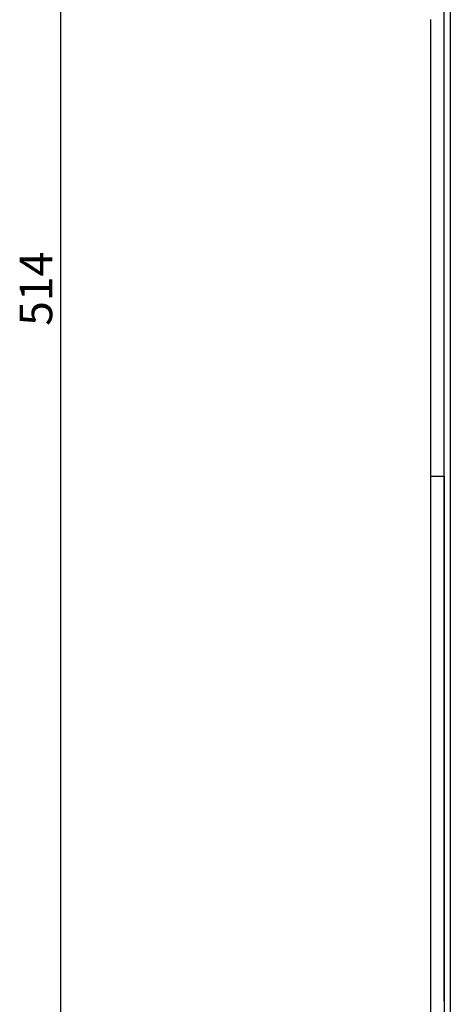
# Model space of a CAD drawing. Extents: x 42 to 377, y 46 to 396.
# Drawn here: x 42 to 88, y 99 to 205 of the extents above; entities that cross this region are included whole.
import ezdxf
from ezdxf.enums import TextEntityAlignment as Align

# ---------------------------------------------------------------- set-up
doc = ezdxf.new("R2010")
doc.units = 0
doc.header["$MEASUREMENT"] = 0
for name, color, linetype in [('DEFAULT', 7, 'CONTINUOUS'), ('NASCOSTO', 7, 'CONTINUOUS'), ('TANGENTE', 7, 'CONTINUOUS'), ('VISIBILE', 7, 'CONTINUOUS')]:
    doc.layers.add(name, color=color, linetype=linetype)

# ---------------------------------------------------------------- blocks, each defined once
blk = doc.blocks.new('SE')
at = {"layer": 'NASCOSTO', "color": 7, "linetype": 'Continuous'}
blk.add_line((87.73, 99.23), (87.73, 260.99), dxfattribs=at)
at = {"layer": 'TANGENTE', "color": 7, "linetype": 'Continuous'}
for p, q in [((88.38, 66.75), (88.38, 292.5)), ((86.23, 155.61), (87.73, 155.61))]:
    blk.add_line(p, q, dxfattribs=at)
at = {"layer": 'VISIBILE', "color": 7, "linetype": 'Continuous'}
for p, q in [((86.23, 204.61), (86.23, 155.61)), ((86.23, 155.61), (86.23, 70.33)), ((87.73, 155.61), (87.73, 70.33))]:
    blk.add_line(p, q, dxfattribs=at)
blk = doc.blocks.new('GDIMGGROUP5')
at = {"layer": 'DEFAULT', "color": 7, "linetype": 'Continuous'}
blk.add_line((46.48, 302.86), (46.48, 46.11), dxfattribs=at)
blk.add_text('514', height=3.5, rotation=90, dxfattribs=at).set_placement((42.11, 171.74), align=Align.TOP_LEFT)

msp = doc.modelspace()

# ---------------------------------------------------------------- block references
at = {"layer": 'DEFAULT'}
for name in ['GDIMGGROUP5', 'SE']:
    msp.add_blockref(name, (0, 0), dxfattribs=at)

doc.saveas('drawing.dxf')
